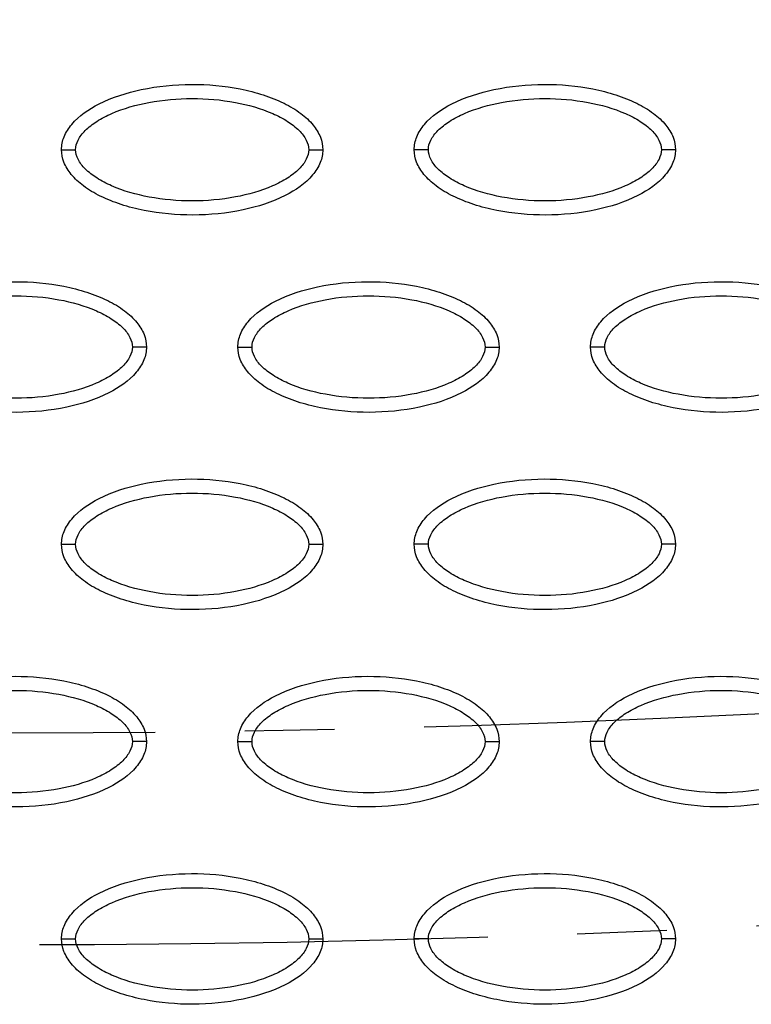
# Model space of a CAD drawing. Units: millimetres. Extents: x -768 to 20672, y 0 to 14582.
# Drawn here: x 10432 to 10483, y 7692 to 7762 of the extents above; entities that cross this region are included whole.
import ezdxf

# ---------------------------------------------------------------- set-up
doc = ezdxf.new("R2010")
doc.units = ezdxf.units.MM
doc.linetypes.add('CENTER', pattern=[50.8, 31.75, -6.35, 6.35, -6.35])
doc.layers.add('Make2D$可见线$普通线', color=18, linetype='Continuous')
doc.layers.add('Make2D$可见线$正切线', color=18, linetype='Continuous')

msp = doc.modelspace()

# ---------------------------------------------------------------- linework, layer by layer
at = {"linetype": 'CENTER'}
for radius in [1056.827, 1041.827]:
    msp.add_circle((10430.11, 8753.055), radius, dxfattribs=at)
at = {"layer": 'Make2D$可见线$普通线', "color": 0}
for points, weights, knots in [([(10430.232, 7776.843), (10436.269, 7778.581), (10442.422, 7779.851), (10448.653, 7780.644), (10455.659, 7781.531), (10462.712, 7781.88), (10469.772, 7781.688), (10477.785, 7781.487), (10485.776, 7780.641), (10493.67, 7779.273), (10502.706, 7777.707), (10511.615, 7775.458), (10520.349, 7772.677), (10530.174, 7769.549), (10539.78, 7765.75), (10549.137, 7761.444)], [1, 0.998034346617, 0.998034346617, 1, 0.998051568445, 0.998051568445, 1, 1, 1, 1, 1, 1, 1, 0.977458053676, 0.955424246697, 0.933887124612], [0, 0, 0, 0, 18.827336, 18.827336, 18.827336, 39.992197, 39.992197, 39.992197, 64.084874, 64.084874, 64.084874, 91.66549, 91.66549, 91.66549, 122.688872, 122.688872, 122.688872, 122.688872]), ([(10430.587, 7775.618), (10436.56, 7777.337), (10442.648, 7778.593), (10448.814, 7779.378), (10455.755, 7780.255), (10462.743, 7780.601), (10469.737, 7780.411), (10477.682, 7780.211), (10485.611, 7779.372), (10493.449, 7778.014), (10502.421, 7776.46), (10511.275, 7774.225), (10519.96, 7771.46), (10529.73, 7768.351), (10539.288, 7764.571), (10548.603, 7760.285)], [1, 0.99803492506, 0.99803492506, 1, 0.998052266393, 0.998052266393, 1, 1, 1, 1, 1, 1, 1, 0.977458053676, 0.955424246697, 0.933887124612], [0, 0, 0, 0, 18.629267, 18.629267, 18.629267, 39.597874, 39.597874, 39.597874, 63.690552, 63.690552, 63.690552, 91.271167, 91.271167, 91.271167, 122.29455, 122.29455, 122.29455, 122.29455]), ([(10547.552, 7758.001), (10538.58, 7762.13), (10529.375, 7765.787), (10519.961, 7768.821), (10511.451, 7771.564), (10502.769, 7773.798), (10493.958, 7775.373), (10486.148, 7776.769), (10478.236, 7777.648), (10470.296, 7777.882), (10463.326, 7778.101), (10456.36, 7777.781), (10449.44, 7776.923), (10443.298, 7776.157), (10437.234, 7774.914), (10431.286, 7773.202)], [1, 1.02306022063, 1.04665221503, 1.07078824604, 1.07078824604, 1.07078824604, 1.07078824604, 1.07078824604, 1.07078824604, 1.07078824604, 1.06865250618, 1.06865250618, 1.07078824604, 1.06861645262, 1.06861645262, 1.07078824604], [1.199943, 1.199943, 1.199943, 1.199943, 30.977276, 30.977276, 30.977276, 57.898277, 57.898277, 57.898277, 81.762345, 81.762345, 81.762345, 102.661602, 102.661602, 102.661602, 121.212018, 121.212018, 121.212018, 121.212018]), ([(10547.019, 7756.842), (10538.087, 7760.951), (10528.928, 7764.589), (10519.568, 7767.605), (10511.106, 7770.332), (10502.479, 7772.551), (10493.731, 7774.115), (10485.976, 7775.502), (10478.126, 7776.373), (10470.256, 7776.605), (10463.353, 7776.822), (10456.453, 7776.505), (10449.598, 7775.656), (10443.522, 7774.898), (10437.524, 7773.669), (10431.64, 7771.977)], [1, 1.02306022063, 1.04665221503, 1.07078824604, 1.07078824604, 1.07078824604, 1.07078824604, 1.07078824604, 1.07078824604, 1.07078824604, 1.06865331151, 1.06865331151, 1.07078824604, 1.06861709294, 1.06861709294, 1.07078824604], [1.199943, 1.199943, 1.199943, 1.199943, 30.977276, 30.977276, 30.977276, 57.898277, 57.898277, 57.898277, 81.762345, 81.762345, 81.762345, 102.463033, 102.463033, 102.463033, 120.812196, 120.812196, 120.812196, 120.812196])]:
    msp.add_rational_spline(points, weights, degree=3, knots=knots, dxfattribs=at)
for points, knots in [([(10434.606, 7752.559), (10434.607, 7752.87), (10434.738, 7753.522), (10435.561, 7754.772), (10437.424, 7756.033), (10440.363, 7756.963), (10443.771, 7757.294), (10446.688, 7757.039), (10448.873, 7756.479), (10450.325, 7755.908), (10451.532, 7755.201), (10452.424, 7754.382), (10452.983, 7753.497), (10453.111, 7752.859), (10453.11, 7752.559)], [0, 0, 0, 0, 0.931276, 1.963919, 4.405768, 7.571965, 11.148137, 14.632233, 16.315096, 17.90115, 19.303978, 20.494603, 21.507941, 22.408096, 22.408096, 22.408096, 22.408096]), ([(10459.589, 7752.559), (10459.59, 7752.87), (10459.721, 7753.522), (10460.544, 7754.772), (10462.408, 7756.033), (10465.346, 7756.963), (10468.754, 7757.294), (10471.671, 7757.039), (10473.856, 7756.479), (10475.308, 7755.908), (10476.516, 7755.201), (10477.407, 7754.382), (10477.966, 7753.497), (10478.094, 7752.859), (10478.093, 7752.559)], [0, 0, 0, 0, 0.931276, 1.963919, 4.405768, 7.571965, 11.148137, 14.632233, 16.315096, 17.90115, 19.303978, 20.494603, 21.507941, 22.408096, 22.408096, 22.408096, 22.408096]), ([(10453.11, 7752.559), (10453.11, 7752.248), (10452.978, 7751.596), (10452.156, 7750.346), (10450.292, 7749.085), (10447.354, 7748.155), (10443.945, 7747.824), (10441.028, 7748.079), (10438.844, 7748.639), (10437.391, 7749.21), (10436.184, 7749.917), (10435.293, 7750.737), (10434.733, 7751.621), (10434.606, 7752.259), (10434.606, 7752.559)], [0, 0, 0, 0, 0.931276, 1.963919, 4.405768, 7.571965, 11.148137, 14.632233, 16.315096, 17.90115, 19.303978, 20.494603, 21.507941, 22.408096, 22.408096, 22.408096, 22.408096]), ([(10478.093, 7752.559), (10478.093, 7752.248), (10477.961, 7751.596), (10477.139, 7750.346), (10475.275, 7749.085), (10472.337, 7748.155), (10468.929, 7747.824), (10466.012, 7748.079), (10463.827, 7748.639), (10462.374, 7749.21), (10461.167, 7749.917), (10460.276, 7750.737), (10459.716, 7751.621), (10459.589, 7752.259), (10459.589, 7752.559)], [0, 0, 0, 0, 0.931277, 1.963919, 4.405768, 7.571965, 11.148137, 14.632233, 16.315096, 17.90115, 19.303978, 20.494603, 21.507941, 22.408096, 22.408096, 22.408096, 22.408096]), ([(10422.115, 7738.585), (10422.115, 7738.896), (10422.247, 7739.548), (10423.069, 7740.798), (10424.933, 7742.06), (10427.871, 7742.989), (10431.28, 7743.321), (10434.196, 7743.065), (10436.381, 7742.506), (10437.834, 7741.935), (10439.041, 7741.228), (10439.932, 7740.408), (10440.492, 7739.523), (10440.619, 7738.885), (10440.619, 7738.585)], [0, 0, 0, 0, 0.931276, 1.963919, 4.405768, 7.571965, 11.148137, 14.632233, 16.315096, 17.90115, 19.303978, 20.494603, 21.507941, 22.408096, 22.408096, 22.408096, 22.408096]), ([(10447.098, 7738.585), (10447.098, 7738.896), (10447.23, 7739.548), (10448.053, 7740.798), (10449.916, 7742.06), (10452.855, 7742.989), (10456.263, 7743.321), (10459.18, 7743.065), (10461.365, 7742.506), (10462.817, 7741.935), (10464.024, 7741.228), (10464.915, 7740.408), (10465.475, 7739.523), (10465.602, 7738.885), (10465.602, 7738.585)], [0, 0, 0, 0, 0.931276, 1.963919, 4.405768, 7.571965, 11.148137, 14.632233, 16.315096, 17.90115, 19.303978, 20.494603, 21.507941, 22.408096, 22.408096, 22.408096, 22.408096]), ([(10472.081, 7738.585), (10472.082, 7738.896), (10472.213, 7739.548), (10473.036, 7740.798), (10474.899, 7742.06), (10477.838, 7742.989), (10481.246, 7743.321), (10484.163, 7743.065), (10486.348, 7742.506), (10487.8, 7741.935), (10489.007, 7741.228), (10489.898, 7740.408), (10490.458, 7739.523), (10490.586, 7738.885), (10490.585, 7738.585)], [0, 0, 0, 0, 0.931276, 1.963919, 4.405768, 7.571965, 11.148137, 14.632233, 16.315096, 17.90115, 19.303978, 20.494603, 21.507941, 22.408096, 22.408096, 22.408096, 22.408096]), ([(10440.619, 7738.585), (10440.618, 7738.274), (10440.487, 7737.622), (10439.664, 7736.373), (10437.801, 7735.111), (10434.862, 7734.182), (10431.454, 7733.85), (10428.537, 7734.106), (10426.352, 7734.665), (10424.9, 7735.236), (10423.692, 7735.943), (10422.801, 7736.763), (10422.242, 7737.648), (10422.114, 7738.286), (10422.115, 7738.585)], [0, 0, 0, 0, 0.931276, 1.963919, 4.405768, 7.571965, 11.148137, 14.632233, 16.315096, 17.90115, 19.303978, 20.494603, 21.507941, 22.408096, 22.408096, 22.408096, 22.408096]), ([(10465.602, 7738.585), (10465.601, 7738.274), (10465.47, 7737.622), (10464.647, 7736.373), (10462.784, 7735.111), (10459.845, 7734.182), (10456.437, 7733.85), (10453.52, 7734.106), (10451.335, 7734.665), (10449.883, 7735.236), (10448.676, 7735.943), (10447.785, 7736.763), (10447.225, 7737.648), (10447.097, 7738.286), (10447.098, 7738.585)], [0, 0, 0, 0, 0.931276, 1.963919, 4.405768, 7.571965, 11.148137, 14.632233, 16.315096, 17.90115, 19.303978, 20.494603, 21.507941, 22.408096, 22.408096, 22.408096, 22.408096]), ([(10490.585, 7738.585), (10490.584, 7738.274), (10490.453, 7737.622), (10489.63, 7736.373), (10487.767, 7735.111), (10484.828, 7734.182), (10481.42, 7733.85), (10478.503, 7734.106), (10476.318, 7734.665), (10474.866, 7735.236), (10473.659, 7735.943), (10472.768, 7736.763), (10472.208, 7737.648), (10472.08, 7738.286), (10472.081, 7738.585)], [0, 0, 0, 0, 0.931277, 1.963919, 4.405768, 7.571965, 11.148137, 14.632233, 16.315096, 17.90115, 19.303978, 20.494603, 21.507941, 22.408096, 22.408096, 22.408096, 22.408096]), ([(10434.606, 7724.612), (10434.607, 7724.923), (10434.738, 7725.575), (10435.561, 7726.825), (10437.424, 7728.086), (10440.363, 7729.015), (10443.771, 7729.347), (10446.688, 7729.092), (10448.873, 7728.532), (10450.325, 7727.961), (10451.532, 7727.254), (10452.424, 7726.434), (10452.983, 7725.55), (10453.111, 7724.911), (10453.11, 7724.612)], [0, 0, 0, 0, 0.931276, 1.963919, 4.405768, 7.571965, 11.148137, 14.632233, 16.315096, 17.90115, 19.303978, 20.494603, 21.507941, 22.408096, 22.408096, 22.408096, 22.408096]), ([(10459.589, 7724.612), (10459.59, 7724.923), (10459.721, 7725.575), (10460.544, 7726.825), (10462.408, 7728.086), (10465.346, 7729.015), (10468.754, 7729.347), (10471.671, 7729.092), (10473.856, 7728.532), (10475.308, 7727.961), (10476.516, 7727.254), (10477.407, 7726.434), (10477.966, 7725.55), (10478.094, 7724.911), (10478.093, 7724.612)], [0, 0, 0, 0, 0.931276, 1.963919, 4.405768, 7.571965, 11.148137, 14.632233, 16.315096, 17.90115, 19.303978, 20.494603, 21.507941, 22.408096, 22.408096, 22.408096, 22.408096]), ([(10453.11, 7724.612), (10453.11, 7724.301), (10452.978, 7723.649), (10452.156, 7722.399), (10450.292, 7721.138), (10447.354, 7720.208), (10443.945, 7719.877), (10441.028, 7720.132), (10438.844, 7720.692), (10437.391, 7721.263), (10436.184, 7721.97), (10435.293, 7722.789), (10434.733, 7723.674), (10434.606, 7724.312), (10434.606, 7724.612)], [0, 0, 0, 0, 0.931276, 1.963919, 4.405768, 7.571965, 11.148137, 14.632233, 16.315096, 17.90115, 19.303978, 20.494603, 21.507941, 22.408096, 22.408096, 22.408096, 22.408096]), ([(10478.093, 7724.612), (10478.093, 7724.301), (10477.961, 7723.649), (10477.139, 7722.399), (10475.275, 7721.138), (10472.337, 7720.208), (10468.929, 7719.877), (10466.012, 7720.132), (10463.827, 7720.692), (10462.374, 7721.263), (10461.167, 7721.97), (10460.276, 7722.789), (10459.716, 7723.674), (10459.589, 7724.312), (10459.589, 7724.612)], [0, 0, 0, 0, 0.931276, 1.963919, 4.405768, 7.571965, 11.148137, 14.632233, 16.315096, 17.90115, 19.303978, 20.494603, 21.507941, 22.408096, 22.408096, 22.408096, 22.408096]), ([(10422.115, 7710.638), (10422.115, 7710.949), (10422.247, 7711.601), (10423.069, 7712.851), (10424.933, 7714.113), (10427.871, 7715.042), (10431.28, 7715.374), (10434.196, 7715.118), (10436.381, 7714.559), (10437.834, 7713.987), (10439.041, 7713.281), (10439.932, 7712.461), (10440.492, 7711.576), (10440.619, 7710.938), (10440.619, 7710.638)], [0, 0, 0, 0, 0.931277, 1.963919, 4.405768, 7.571965, 11.148137, 14.632233, 16.315096, 17.90115, 19.303978, 20.494603, 21.507941, 22.408096, 22.408096, 22.408096, 22.408096]), ([(10447.098, 7710.638), (10447.098, 7710.949), (10447.23, 7711.601), (10448.053, 7712.851), (10449.916, 7714.113), (10452.855, 7715.042), (10456.263, 7715.374), (10459.18, 7715.118), (10461.365, 7714.559), (10462.817, 7713.987), (10464.024, 7713.281), (10464.915, 7712.461), (10465.475, 7711.576), (10465.602, 7710.938), (10465.602, 7710.638)], [0, 0, 0, 0, 0.931276, 1.963919, 4.405768, 7.571965, 11.148137, 14.632233, 16.315096, 17.90115, 19.303978, 20.494603, 21.507941, 22.408096, 22.408096, 22.408096, 22.408096]), ([(10472.081, 7710.638), (10472.082, 7710.949), (10472.213, 7711.601), (10473.036, 7712.851), (10474.899, 7714.113), (10477.838, 7715.042), (10481.246, 7715.374), (10484.163, 7715.118), (10486.348, 7714.559), (10487.8, 7713.987), (10489.007, 7713.281), (10489.898, 7712.461), (10490.458, 7711.576), (10490.586, 7710.938), (10490.585, 7710.638)], [0, 0, 0, 0, 0.931276, 1.963919, 4.405768, 7.571965, 11.148137, 14.632233, 16.315096, 17.90115, 19.303978, 20.494603, 21.507941, 22.408096, 22.408096, 22.408096, 22.408096]), ([(10440.619, 7710.638), (10440.618, 7710.327), (10440.487, 7709.675), (10439.664, 7708.426), (10437.801, 7707.164), (10434.862, 7706.235), (10431.454, 7705.903), (10428.537, 7706.158), (10426.352, 7706.718), (10424.9, 7707.289), (10423.692, 7707.996), (10422.801, 7708.816), (10422.242, 7709.7), (10422.114, 7710.339), (10422.115, 7710.638)], [0, 0, 0, 0, 0.931276, 1.963919, 4.405768, 7.571965, 11.148137, 14.632233, 16.315096, 17.90115, 19.303978, 20.494603, 21.507941, 22.408096, 22.408096, 22.408096, 22.408096]), ([(10465.602, 7710.638), (10465.601, 7710.327), (10465.47, 7709.675), (10464.647, 7708.426), (10462.784, 7707.164), (10459.845, 7706.235), (10456.437, 7705.903), (10453.52, 7706.158), (10451.335, 7706.718), (10449.883, 7707.289), (10448.676, 7707.996), (10447.785, 7708.816), (10447.225, 7709.7), (10447.097, 7710.339), (10447.098, 7710.638)], [0, 0, 0, 0, 0.931276, 1.963919, 4.405768, 7.571965, 11.148137, 14.632233, 16.315096, 17.90115, 19.303978, 20.494603, 21.507941, 22.408096, 22.408096, 22.408096, 22.408096]), ([(10490.585, 7710.638), (10490.584, 7710.327), (10490.453, 7709.675), (10489.63, 7708.426), (10487.767, 7707.164), (10484.828, 7706.235), (10481.42, 7705.903), (10478.503, 7706.158), (10476.318, 7706.718), (10474.866, 7707.289), (10473.659, 7707.996), (10472.768, 7708.816), (10472.208, 7709.7), (10472.08, 7710.339), (10472.081, 7710.638)], [0, 0, 0, 0, 0.931276, 1.963919, 4.405768, 7.571965, 11.148137, 14.632233, 16.315096, 17.90115, 19.303978, 20.494603, 21.507941, 22.408096, 22.408096, 22.408096, 22.408096]), ([(10434.606, 7696.665), (10434.607, 7696.976), (10434.738, 7697.628), (10435.561, 7698.878), (10437.424, 7700.139), (10440.363, 7701.068), (10443.771, 7701.4), (10446.688, 7701.145), (10448.873, 7700.585), (10450.325, 7700.014), (10451.532, 7699.307), (10452.424, 7698.487), (10452.983, 7697.603), (10453.111, 7696.964), (10453.11, 7696.665)], [0, 0, 0, 0, 0.931277, 1.963919, 4.405768, 7.571965, 11.148137, 14.632233, 16.315096, 17.90115, 19.303978, 20.494603, 21.507941, 22.408096, 22.408096, 22.408096, 22.408096]), ([(10459.589, 7696.665), (10459.59, 7696.976), (10459.721, 7697.628), (10460.544, 7698.878), (10462.408, 7700.139), (10465.346, 7701.068), (10468.754, 7701.4), (10471.671, 7701.145), (10473.856, 7700.585), (10475.308, 7700.014), (10476.516, 7699.307), (10477.407, 7698.487), (10477.966, 7697.603), (10478.094, 7696.964), (10478.093, 7696.665)], [0, 0, 0, 0, 0.931276, 1.963919, 4.405768, 7.571965, 11.148137, 14.632233, 16.315096, 17.90115, 19.303978, 20.494603, 21.507941, 22.408096, 22.408096, 22.408096, 22.408096]), ([(10453.11, 7696.665), (10453.11, 7696.354), (10452.978, 7695.702), (10452.156, 7694.452), (10450.292, 7693.191), (10447.354, 7692.261), (10443.945, 7691.93), (10441.028, 7692.185), (10438.844, 7692.745), (10437.391, 7693.316), (10436.184, 7694.023), (10435.293, 7694.842), (10434.733, 7695.727), (10434.606, 7696.365), (10434.606, 7696.665)], [0, 0, 0, 0, 0.931277, 1.963919, 4.405768, 7.571965, 11.148137, 14.632233, 16.315096, 17.90115, 19.303978, 20.494603, 21.507941, 22.408096, 22.408096, 22.408096, 22.408096]), ([(10478.093, 7696.665), (10478.093, 7696.354), (10477.961, 7695.702), (10477.139, 7694.452), (10475.275, 7693.191), (10472.337, 7692.261), (10468.929, 7691.93), (10466.012, 7692.185), (10463.827, 7692.745), (10462.374, 7693.316), (10461.167, 7694.023), (10460.276, 7694.842), (10459.716, 7695.727), (10459.589, 7696.365), (10459.589, 7696.665)], [0, 0, 0, 0, 0.931276, 1.963919, 4.405768, 7.571965, 11.148137, 14.632233, 16.315096, 17.90115, 19.303978, 20.494603, 21.507941, 22.408096, 22.408096, 22.408096, 22.408096])]:
    msp.add_open_spline(points, degree=3, knots=knots, dxfattribs=at)
at = {"layer": 'Make2D$可见线$正切线', "color": 0}
for points in [[(10435.605, 7752.559), (10435.604, 7752.792), (10435.753, 7753.3), (10436.301, 7753.987), (10437.126, 7754.618), (10438.616, 7755.382), (10440.883, 7756.017), (10443.854, 7756.274), (10446.83, 7756.018), (10449.103, 7755.382), (10450.592, 7754.617), (10451.411, 7753.99), (10451.96, 7753.307), (10452.113, 7752.796), (10452.111, 7752.559)], [(10460.588, 7752.559), (10460.587, 7752.792), (10460.736, 7753.3), (10461.284, 7753.987), (10462.109, 7754.618), (10463.599, 7755.382), (10465.867, 7756.017), (10468.837, 7756.274), (10471.813, 7756.018), (10474.087, 7755.382), (10475.575, 7754.617), (10476.394, 7753.99), (10476.943, 7753.307), (10477.096, 7752.796), (10477.094, 7752.559)], [(10452.111, 7752.559), (10452.113, 7752.326), (10451.964, 7751.818), (10451.415, 7751.131), (10450.59, 7750.5), (10449.1, 7749.736), (10446.833, 7749.101), (10443.863, 7748.844), (10440.887, 7749.1), (10438.613, 7749.736), (10437.125, 7750.501), (10436.306, 7751.128), (10435.756, 7751.811), (10435.604, 7752.322), (10435.605, 7752.559)], [(10477.094, 7752.559), (10477.096, 7752.326), (10476.947, 7751.818), (10476.399, 7751.131), (10475.573, 7750.5), (10474.084, 7749.736), (10471.816, 7749.101), (10468.846, 7748.844), (10465.87, 7749.1), (10463.596, 7749.736), (10462.108, 7750.501), (10461.289, 7751.128), (10460.739, 7751.811), (10460.587, 7752.322), (10460.588, 7752.559)], [(10423.114, 7738.585), (10423.112, 7738.818), (10423.261, 7739.327), (10423.81, 7740.014), (10424.635, 7740.645), (10426.124, 7741.409), (10428.392, 7742.043), (10431.362, 7742.301), (10434.338, 7742.044), (10436.612, 7741.408), (10438.1, 7740.644), (10438.919, 7740.017), (10439.469, 7739.334), (10439.621, 7738.823), (10439.62, 7738.585)], [(10448.097, 7738.585), (10448.095, 7738.818), (10448.245, 7739.327), (10448.793, 7740.014), (10449.618, 7740.645), (10451.108, 7741.409), (10453.375, 7742.043), (10456.345, 7742.301), (10459.321, 7742.044), (10461.595, 7741.408), (10463.083, 7740.644), (10463.902, 7740.017), (10464.452, 7739.334), (10464.604, 7738.823), (10464.603, 7738.585)], [(10473.08, 7738.585), (10473.078, 7738.818), (10473.228, 7739.327), (10473.776, 7740.014), (10474.601, 7740.645), (10476.091, 7741.409), (10478.358, 7742.043), (10481.328, 7742.301), (10484.304, 7742.044), (10486.578, 7741.408), (10488.066, 7740.644), (10488.885, 7740.017), (10489.435, 7739.334), (10489.588, 7738.823), (10489.586, 7738.585)], [(10439.62, 7738.585), (10439.621, 7738.353), (10439.472, 7737.844), (10438.924, 7737.157), (10438.099, 7736.526), (10436.609, 7735.762), (10434.341, 7735.128), (10431.371, 7734.87), (10428.395, 7735.127), (10426.121, 7735.763), (10424.633, 7736.527), (10423.814, 7737.154), (10423.265, 7737.837), (10423.112, 7738.348), (10423.114, 7738.585)], [(10464.603, 7738.585), (10464.604, 7738.353), (10464.455, 7737.844), (10463.907, 7737.157), (10463.082, 7736.526), (10461.592, 7735.762), (10459.325, 7735.128), (10456.354, 7734.87), (10453.378, 7735.127), (10451.105, 7735.763), (10449.616, 7736.527), (10448.798, 7737.154), (10448.248, 7737.837), (10448.095, 7738.348), (10448.097, 7738.585)], [(10489.586, 7738.585), (10489.588, 7738.353), (10489.438, 7737.844), (10488.89, 7737.157), (10488.065, 7736.526), (10486.575, 7735.762), (10484.308, 7735.128), (10481.338, 7734.87), (10478.361, 7735.127), (10476.088, 7735.763), (10474.6, 7736.527), (10473.781, 7737.154), (10473.231, 7737.837), (10473.078, 7738.348), (10473.08, 7738.585)], [(10435.605, 7724.612), (10435.604, 7724.845), (10435.753, 7725.353), (10436.301, 7726.04), (10437.126, 7726.671), (10438.616, 7727.435), (10440.883, 7728.07), (10443.854, 7728.327), (10446.83, 7728.071), (10449.103, 7727.435), (10450.592, 7726.67), (10451.411, 7726.043), (10451.96, 7725.36), (10452.113, 7724.849), (10452.111, 7724.612)], [(10460.588, 7724.612), (10460.587, 7724.845), (10460.736, 7725.353), (10461.284, 7726.04), (10462.109, 7726.671), (10463.599, 7727.435), (10465.867, 7728.07), (10468.837, 7728.327), (10471.813, 7728.071), (10474.087, 7727.435), (10475.575, 7726.67), (10476.394, 7726.043), (10476.943, 7725.36), (10477.096, 7724.849), (10477.094, 7724.612)], [(10452.111, 7724.612), (10452.113, 7724.379), (10451.964, 7723.871), (10451.415, 7723.184), (10450.59, 7722.552), (10449.1, 7721.789), (10446.833, 7721.154), (10443.863, 7720.897), (10440.887, 7721.153), (10438.613, 7721.789), (10437.125, 7722.554), (10436.306, 7723.181), (10435.756, 7723.864), (10435.604, 7724.375), (10435.605, 7724.612)], [(10477.094, 7724.612), (10477.096, 7724.379), (10476.947, 7723.871), (10476.399, 7723.184), (10475.573, 7722.552), (10474.084, 7721.789), (10471.816, 7721.154), (10468.846, 7720.897), (10465.87, 7721.153), (10463.596, 7721.789), (10462.108, 7722.554), (10461.289, 7723.181), (10460.739, 7723.864), (10460.587, 7724.375), (10460.588, 7724.612)], [(10423.114, 7710.638), (10423.112, 7710.871), (10423.261, 7711.38), (10423.81, 7712.067), (10424.635, 7712.698), (10426.124, 7713.461), (10428.392, 7714.096), (10431.362, 7714.353), (10434.338, 7714.097), (10436.612, 7713.461), (10438.1, 7712.697), (10438.919, 7712.07), (10439.469, 7711.387), (10439.621, 7710.875), (10439.62, 7710.638)], [(10448.097, 7710.638), (10448.095, 7710.871), (10448.245, 7711.38), (10448.793, 7712.067), (10449.618, 7712.698), (10451.108, 7713.461), (10453.375, 7714.096), (10456.345, 7714.353), (10459.321, 7714.097), (10461.595, 7713.461), (10463.083, 7712.697), (10463.902, 7712.07), (10464.452, 7711.387), (10464.604, 7710.875), (10464.603, 7710.638)], [(10473.08, 7710.638), (10473.078, 7710.871), (10473.228, 7711.38), (10473.776, 7712.067), (10474.601, 7712.698), (10476.091, 7713.461), (10478.358, 7714.096), (10481.328, 7714.353), (10484.304, 7714.097), (10486.578, 7713.461), (10488.066, 7712.697), (10488.885, 7712.07), (10489.435, 7711.387), (10489.588, 7710.875), (10489.586, 7710.638)], [(10439.62, 7710.638), (10439.621, 7710.406), (10439.472, 7709.897), (10438.924, 7709.21), (10438.099, 7708.579), (10436.609, 7707.815), (10434.341, 7707.181), (10431.371, 7706.923), (10428.395, 7707.179), (10426.121, 7707.816), (10424.633, 7708.58), (10423.814, 7709.207), (10423.265, 7709.89), (10423.112, 7710.401), (10423.114, 7710.638)], [(10464.603, 7710.638), (10464.604, 7710.406), (10464.455, 7709.897), (10463.907, 7709.21), (10463.082, 7708.579), (10461.592, 7707.815), (10459.325, 7707.181), (10456.354, 7706.923), (10453.378, 7707.179), (10451.105, 7707.816), (10449.616, 7708.58), (10448.798, 7709.207), (10448.248, 7709.89), (10448.095, 7710.401), (10448.097, 7710.638)], [(10489.586, 7710.638), (10489.588, 7710.406), (10489.438, 7709.897), (10488.89, 7709.21), (10488.065, 7708.579), (10486.575, 7707.815), (10484.308, 7707.181), (10481.338, 7706.923), (10478.361, 7707.179), (10476.088, 7707.816), (10474.6, 7708.58), (10473.781, 7709.207), (10473.231, 7709.89), (10473.078, 7710.401), (10473.08, 7710.638)], [(10435.605, 7696.665), (10435.604, 7696.898), (10435.753, 7697.406), (10436.301, 7698.093), (10437.126, 7698.724), (10438.616, 7699.488), (10440.883, 7700.123), (10443.854, 7700.38), (10446.83, 7700.124), (10449.103, 7699.487), (10450.592, 7698.723), (10451.411, 7698.096), (10451.96, 7697.413), (10452.113, 7696.902), (10452.111, 7696.665)], [(10460.588, 7696.665), (10460.587, 7696.898), (10460.736, 7697.406), (10461.284, 7698.093), (10462.109, 7698.724), (10463.599, 7699.488), (10465.867, 7700.123), (10468.837, 7700.38), (10471.813, 7700.124), (10474.087, 7699.487), (10475.575, 7698.723), (10476.394, 7698.096), (10476.943, 7697.413), (10477.096, 7696.902), (10477.094, 7696.665)], [(10452.111, 7696.665), (10452.113, 7696.432), (10451.964, 7695.924), (10451.415, 7695.237), (10450.59, 7694.605), (10449.1, 7693.842), (10446.833, 7693.207), (10443.863, 7692.95), (10440.887, 7693.206), (10438.613, 7693.842), (10437.125, 7694.607), (10436.306, 7695.234), (10435.756, 7695.916), (10435.604, 7696.428), (10435.605, 7696.665)], [(10477.094, 7696.665), (10477.096, 7696.432), (10476.947, 7695.924), (10476.399, 7695.237), (10475.573, 7694.605), (10474.084, 7693.842), (10471.816, 7693.207), (10468.846, 7692.95), (10465.87, 7693.206), (10463.596, 7693.842), (10462.108, 7694.607), (10461.289, 7695.234), (10460.739, 7695.916), (10460.587, 7696.428), (10460.588, 7696.665)]]:
    msp.add_open_spline(points, degree=3, knots=[0, 0, 0, 0, 0.695548, 1.55083, 2.605063, 3.799426, 6.552763, 9.628831, 12.70974, 15.480796, 16.671344, 17.708738, 18.562502, 19.270195, 19.270195, 19.270195, 19.270195], dxfattribs=at)
for points, weights in [([(10434.606, 7752.559), (10434.606, 7752.559), (10435.02, 7752.559), (10435.605, 7752.559)], [1, 0.804783411542, 0.804777884966, 1]), ([(10452.111, 7752.559), (10452.696, 7752.559), (10453.11, 7752.559), (10453.11, 7752.559)], [1, 0.804777800894, 0.804783336551, 1]), ([(10460.588, 7752.559), (10460.003, 7752.559), (10459.589, 7752.559), (10459.589, 7752.559)], [1, 0.804777800895, 0.804783336552, 1]), ([(10478.093, 7752.559), (10478.093, 7752.559), (10477.68, 7752.559), (10477.094, 7752.559)], [1, 0.804783411529, 0.804777884954, 1]), ([(10440.619, 7738.585), (10440.619, 7738.586), (10440.205, 7738.585), (10439.62, 7738.585)], [1, 0.804783411547, 0.80477788497, 1]), ([(10447.098, 7738.585), (10447.098, 7738.585), (10447.512, 7738.585), (10448.097, 7738.585)], [1, 0.804783336619, 0.804777800955, 1]), ([(10464.603, 7738.585), (10465.188, 7738.585), (10465.602, 7738.586), (10465.602, 7738.585)], [1, 0.804777800894, 0.804783336551, 1]), ([(10473.08, 7738.585), (10472.495, 7738.585), (10472.081, 7738.585), (10472.081, 7738.585)], [1, 0.804777800895, 0.804783336551, 1]), ([(10434.606, 7724.612), (10434.606, 7724.612), (10435.02, 7724.612), (10435.605, 7724.612)], [1, 0.804783411542, 0.804777884966, 1]), ([(10452.111, 7724.612), (10452.696, 7724.612), (10453.11, 7724.612), (10453.11, 7724.612)], [1, 0.804777800895, 0.804783336552, 1]), ([(10460.588, 7724.612), (10460.003, 7724.612), (10459.589, 7724.612), (10459.589, 7724.612)], [1, 0.804777884894, 0.804783411461, 1]), ([(10478.093, 7724.612), (10478.093, 7724.612), (10477.68, 7724.612), (10477.094, 7724.612)], [1, 0.804783336632, 0.804777800967, 1]), ([(10440.619, 7710.638), (10440.619, 7710.638), (10440.205, 7710.638), (10439.62, 7710.638)], [1, 0.804783411558, 0.804777884981, 1]), ([(10447.098, 7710.638), (10447.098, 7710.638), (10447.512, 7710.638), (10448.097, 7710.638)], [1, 0.804783411528, 0.804777884954, 1]), ([(10464.603, 7710.638), (10465.188, 7710.638), (10465.602, 7710.638), (10465.602, 7710.638)], [1, 0.804777800894, 0.804783336551, 1]), ([(10473.08, 7710.638), (10472.495, 7710.638), (10472.081, 7710.638), (10472.081, 7710.638)], [1, 0.804777800895, 0.804783336551, 1]), ([(10434.606, 7696.665), (10434.606, 7696.665), (10435.02, 7696.665), (10435.605, 7696.665)], [1, 0.804783336633, 0.804777800967, 1]), ([(10452.111, 7696.665), (10452.696, 7696.665), (10453.11, 7696.665), (10453.11, 7696.665)], [1, 0.804777884894, 0.804783411461, 1]), ([(10460.588, 7696.665), (10460.003, 7696.665), (10459.589, 7696.665), (10459.589, 7696.665)], [1, 0.804777800895, 0.804783336552, 1]), ([(10478.093, 7696.665), (10478.093, 7696.665), (10477.68, 7696.665), (10477.094, 7696.665)], [1, 0.804783411528, 0.804777884954, 1])]:
    msp.add_rational_spline(points, weights, degree=3, dxfattribs=at)

doc.saveas('drawing.dxf')
